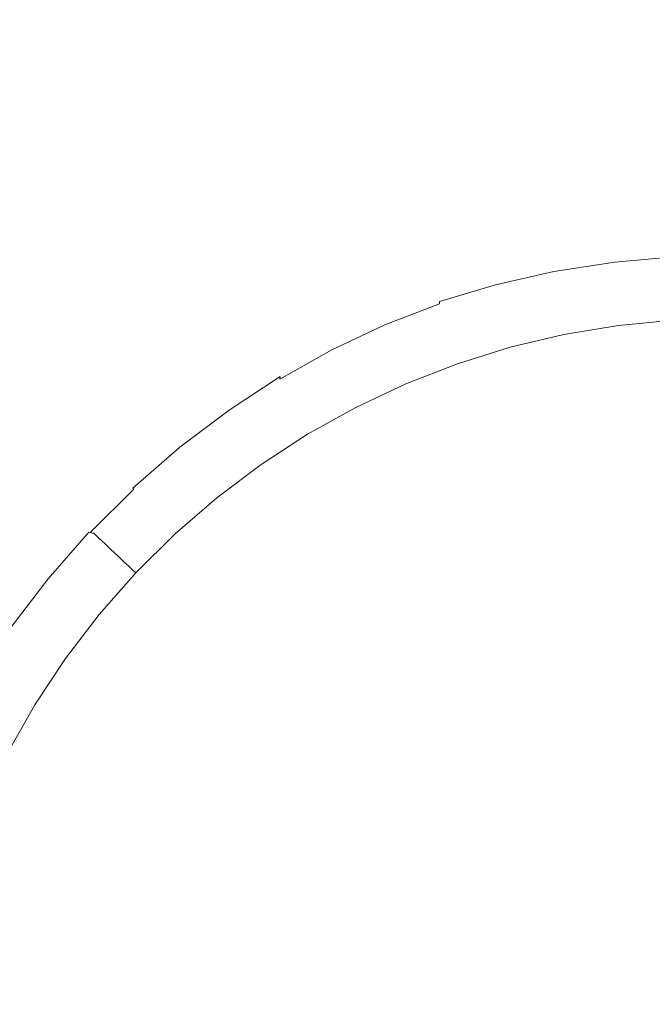
# Model space of a CAD drawing. Extents: x -4 to 796, y -801 to -1.
# Drawn here: x 131 to 159, y -161 to -118 of the extents above; entities that cross this region are included whole.
import ezdxf

# ---------------------------------------------------------------- set-up
doc = ezdxf.new("R2010")
doc.units = 0
doc.header["$LTSCALE"] = 500
doc.header["$MEASUREMENT"] = 0
doc.layers.add('NOVOTERM_CERAMIKA', color=7, linetype='Continuous')

msp = doc.modelspace()

# ---------------------------------------------------------------- linework, layer by layer
at = {"layer": 'NOVOTERM_CERAMIKA', "lineweight": 0}
for points, invisible_edges in [([(153.22, -151.666, -161.893), (84.11, -81.519, -161.849), (66.016, -60.685, -161.826), (87.852, -81.519, -161.849)], 15), ([(209.577, -151.666, -161.893), (127.888, -81.519, -161.849), (136.829, -60.685, -161.826), (185.121, -81.519, -161.849)], 15), ([(147.544, -153.459, -161.893), (77.483, -84.742, -161.849), (57.69, -62.906, -161.826), (79.245, -82.763, -161.849)], 15), ([(145.949, -159.809, -161.893), (76.375, -94.36, -161.849), (55.712, -72.219, -161.826), (76.375, -90.184, -161.849)], 15), ([(190.095, -193.276, -161.907), (99.256, -100.172, -161.861), (84.11, -81.519, -161.849), (153.22, -151.666, -161.893)], 15), ([(207.959, -192.828, -161.907), (153.22, -151.666, -161.893), (87.852, -81.519, -161.849), (116.684, -99.861, -161.861)], 15), ([(207.959, -192.828, -161.907), (116.684, -99.861, -161.861), (127.888, -81.519, -161.849), (209.577, -151.666, -161.893)], 15), ([(190.095, -193.276, -161.907), (147.544, -153.459, -161.893), (79.245, -82.763, -161.849), (99.256, -100.172, -161.861)], 15), ([(187.173, -196.553, -161.907), (94.844, -105.121, -161.861), (77.483, -84.742, -161.849), (147.544, -153.459, -161.893)], 15), ([(187.173, -196.553, -161.907), (145.949, -159.809, -161.893), (76.375, -90.184, -161.849), (94.844, -105.121, -161.861)], 15), ([(186.774, -215.351, -161.907), (94.567, -123.781, -161.861), (76.375, -94.36, -161.849), (145.949, -159.809, -161.893)], 15), ([(138.736, -111.09, -54.88), (139.297, -119.819, -54.894), (145.835, -116.693, -54.894), (147.821, -106.996, -54.88)], 15), ([(138.736, -111.09, -54.88), (130.358, -116.507, -54.88), (133.223, -123.841, -54.894), (139.297, -119.819, -54.894)], 15), ([(167.236, -112.899, -54.894), (158.369, -121.257, -54.912), (163.804, -120.717, -54.912), (175.648, -112.529, -54.894)], 15), ([(167.236, -112.899, -54.894), (159.701, -113.42, -54.894), (153.427, -121.962, -54.912), (158.369, -121.257, -54.912)], 15), ([(159.701, -113.42, -54.894), (152.687, -114.536, -54.894), (148.768, -123.064, -54.912), (153.427, -121.962, -54.912)], 15), ([(145.835, -116.693, -54.894), (144.183, -124.795, -54.912), (148.768, -123.064, -54.912), (152.687, -114.536, -54.894)], 15), ([(130.358, -116.507, -54.88), (122.906, -123.144, -54.88), (127.764, -128.689, -54.894), (133.223, -123.841, -54.894)], 15), ([(139.297, -119.819, -54.894), (139.768, -127.112, -54.912), (144.183, -124.795, -54.912), (145.835, -116.693, -54.894)], 15), ([(139.297, -119.819, -54.894), (133.223, -123.841, -54.894), (135.617, -129.969, -54.912), (139.768, -127.112, -54.912)], 15), ([(156.696, -125.685, -54.943), (160.711, -125.109, -54.943), (169.94, -120.11, -54.912), (163.804, -120.717, -54.912)], 15), ([(153.05, -126.33, -54.943), (156.696, -125.685, -54.943), (163.804, -120.717, -54.912), (158.369, -121.257, -54.912)], 15), ([(153.05, -126.33, -54.943), (158.369, -121.257, -54.912), (153.427, -121.962, -54.912), (149.66, -127.148, -54.943)], 15), ([(149.66, -127.148, -54.943), (153.427, -121.962, -54.912), (148.768, -123.064, -54.912), (146.412, -128.242, -54.943)], 15), ([(143.193, -129.715, -54.943), (146.412, -128.242, -54.943), (148.768, -123.064, -54.912), (144.183, -124.795, -54.912)], 15), ([(186.774, -215.351, -161.907), (145.949, -218.134, -161.893), (76.375, -135.87, -161.849), (94.567, -123.781, -161.861)], 15), ([(133.223, -123.841, -54.894), (127.764, -128.689, -54.894), (131.822, -133.322, -54.912), (135.617, -129.969, -54.912)], 15), ([(140.06, -131.54, -54.943), (143.193, -129.715, -54.943), (144.183, -124.795, -54.912), (139.768, -127.112, -54.912)], 15), ([(159.278, -127.208, -54.988), (165.211, -124.5, -54.943), (160.711, -125.109, -54.943), (156.081, -127.669, -54.988)], 15), ([(153.138, -128.233, -54.988), (156.081, -127.669, -54.988), (160.711, -125.109, -54.943), (156.696, -125.685, -54.943)], 15), ([(150.389, -128.936, -54.988), (153.138, -128.233, -54.988), (156.696, -125.685, -54.943), (153.05, -126.33, -54.943)], 15), ([(150.389, -128.936, -54.988), (153.05, -126.33, -54.943), (149.66, -127.148, -54.943), (147.773, -129.814, -54.988)], 15), ([(162.631, -126.894, -54.988), (159.278, -127.208, -54.988), (157.244, -128.184, -55.047), (160.062, -127.935, -55.047)], 15), ([(140.06, -131.54, -54.943), (139.768, -127.112, -54.912), (135.617, -129.969, -54.912), (137.072, -133.689, -54.943)], 15), ([(147.773, -129.814, -54.988), (149.66, -127.148, -54.943), (146.412, -128.242, -54.943), (145.229, -130.905, -54.988)], 15), ([(159.278, -127.208, -54.988), (156.081, -127.669, -54.988), (154.518, -128.598, -55.047), (157.244, -128.184, -55.047)], 15), ([(153.138, -128.233, -54.988), (151.949, -129.162, -55.047), (154.518, -128.598, -55.047), (156.081, -127.669, -54.988)], 15), ([(160.062, -127.935, -55.047), (157.244, -128.184, -55.047), (157.168, -128.286, -55.123), (159.919, -128.037, -55.123)], 15), ([(142.697, -132.245, -54.988), (145.229, -130.905, -54.988), (146.412, -128.242, -54.943), (143.193, -129.715, -54.943)], 15), ([(150.389, -128.936, -54.988), (149.5, -129.89, -55.047), (151.949, -129.162, -55.047), (153.138, -128.233, -54.988)], 15), ([(157.064, -128.433, -55.417), (157.109, -128.368, -55.217), (154.473, -128.786, -55.217), (154.459, -128.853, -55.417)], 15), ([(157.109, -128.368, -55.217), (157.168, -128.286, -55.123), (154.493, -128.701, -55.123), (154.473, -128.786, -55.217)], 13), ([(157.244, -128.184, -55.047), (154.518, -128.598, -55.047), (154.493, -128.701, -55.123), (157.168, -128.286, -55.123)], 15), ([(159.573, -128.327, -58.96), (159.584, -128.285, -57.556), (156.998, -128.536, -57.556), (156.996, -128.577, -58.96)], 15), ([(159.573, -128.327, -58.96), (156.996, -128.577, -58.96), (157.006, -128.675, -60.677), (159.575, -128.426, -60.677)], 15), ([(159.584, -128.285, -57.556), (159.61, -128.265, -56.498), (157.011, -128.515, -56.498), (156.998, -128.536, -57.556)], 15), ([(159.654, -128.232, -55.814), (157.032, -128.482, -55.814), (157.011, -128.515, -56.498), (159.61, -128.265, -56.498)], 15), ([(159.718, -128.184, -55.417), (157.064, -128.433, -55.417), (157.032, -128.482, -55.814), (159.654, -128.232, -55.814)], 15), ([(159.718, -128.184, -55.417), (159.806, -128.119, -55.217), (157.109, -128.368, -55.217), (157.064, -128.433, -55.417)], 15), ([(159.806, -128.119, -55.217), (159.919, -128.037, -55.123), (157.168, -128.286, -55.123), (157.109, -128.368, -55.217)], 13), ([(123.071, -134.29, -54.894), (128.479, -137.126, -54.912), (131.822, -133.322, -54.912), (127.764, -128.689, -54.894)], 15), ([(151.931, -129.44, -55.417), (154.459, -128.853, -55.417), (154.473, -128.786, -55.217), (151.937, -129.365, -55.217)], 15), ([(151.937, -129.365, -55.217), (154.473, -128.786, -55.217), (154.493, -128.701, -55.123), (151.943, -129.273, -55.123)], 11), ([(151.949, -129.162, -55.047), (151.943, -129.273, -55.123), (154.493, -128.701, -55.123), (154.518, -128.598, -55.047)], 15), ([(156.998, -128.536, -57.556), (157.011, -128.515, -56.498), (154.442, -128.94, -56.498), (154.438, -128.961, -57.556)], 15), ([(156.996, -128.577, -58.96), (156.998, -128.536, -57.556), (154.438, -128.961, -57.556), (154.442, -129.003, -58.96)], 15), ([(157.032, -128.482, -55.814), (154.449, -128.904, -55.814), (154.442, -128.94, -56.498), (157.011, -128.515, -56.498)], 15), ([(156.996, -128.577, -58.96), (154.442, -129.003, -58.96), (154.461, -129.1, -60.677), (157.006, -128.675, -60.677)], 15), ([(157.064, -128.433, -55.417), (154.459, -128.853, -55.417), (154.449, -128.904, -55.814), (157.032, -128.482, -55.814)], 15), ([(157.006, -128.675, -60.677), (154.461, -129.1, -60.677), (154.498, -129.288, -62.677), (157.031, -128.865, -62.677)], 15), ([(159.575, -128.426, -60.677), (157.006, -128.675, -60.677), (157.031, -128.865, -62.677), (159.586, -128.616, -62.677)], 15), ([(159.606, -128.934, -64.93), (159.586, -128.616, -62.677), (157.031, -128.865, -62.677), (157.072, -129.18, -64.93)], 15), ([(150.389, -128.936, -54.988), (147.773, -129.814, -54.988), (147.137, -130.794, -55.047), (149.5, -129.89, -55.047)], 15), ([(149.5, -129.89, -55.047), (149.495, -130.01, -55.123), (151.943, -129.273, -55.123), (151.949, -129.162, -55.047)], 15), ([(151.918, -129.561, -57.556), (154.438, -128.961, -57.556), (154.442, -128.94, -56.498), (151.921, -129.537, -56.498)], 15), ([(151.925, -129.604, -58.96), (154.442, -129.003, -58.96), (154.438, -128.961, -57.556), (151.918, -129.561, -57.556)], 15), ([(151.925, -129.496, -55.814), (151.921, -129.537, -56.498), (154.442, -128.94, -56.498), (154.449, -128.904, -55.814)], 15), ([(151.931, -129.44, -55.417), (151.925, -129.496, -55.814), (154.449, -128.904, -55.814), (154.459, -128.853, -55.417)], 15), ([(151.925, -129.604, -58.96), (151.95, -129.7, -60.677), (154.461, -129.1, -60.677), (154.442, -129.003, -58.96)], 15), ([(151.95, -129.7, -60.677), (152, -129.884, -62.677), (154.498, -129.288, -62.677), (154.461, -129.1, -60.677)], 15), ([(157.072, -129.18, -64.93), (157.031, -128.865, -62.677), (154.498, -129.288, -62.677), (154.561, -129.599, -64.93)], 15), ([(157.123, -129.568, -67.222), (157.072, -129.18, -64.93), (154.561, -129.599, -64.93), (154.638, -129.983, -67.222)], 15), ([(159.631, -129.324, -67.222), (159.606, -128.934, -64.93), (157.072, -129.18, -64.93), (157.123, -129.568, -67.222)], 15), ([(149.448, -130.331, -57.556), (151.918, -129.561, -57.556), (151.921, -129.537, -56.498), (149.454, -130.304, -56.498)], 15), ([(149.456, -130.375, -58.96), (151.925, -129.604, -58.96), (151.918, -129.561, -57.556), (149.448, -130.331, -57.556)], 15), ([(149.463, -130.258, -55.814), (149.454, -130.304, -56.498), (151.921, -129.537, -56.498), (151.925, -129.496, -55.814)], 15), ([(149.456, -130.375, -58.96), (149.486, -130.47, -60.677), (151.95, -129.7, -60.677), (151.925, -129.604, -58.96)], 15), ([(149.475, -130.194, -55.417), (149.463, -130.258, -55.814), (151.925, -129.496, -55.814), (151.931, -129.44, -55.417)], 15), ([(149.475, -130.194, -55.417), (151.931, -129.44, -55.417), (151.937, -129.365, -55.217), (149.486, -130.111, -55.217)], 15), ([(149.486, -130.111, -55.217), (151.937, -129.365, -55.217), (151.943, -129.273, -55.123), (149.495, -130.01, -55.123)], 3), ([(152.084, -130.191, -64.93), (154.561, -129.599, -64.93), (154.498, -129.288, -62.677), (152, -129.884, -62.677)], 15), ([(152.187, -130.568, -67.222), (154.638, -129.983, -67.222), (154.561, -129.599, -64.93), (152.084, -130.191, -64.93)], 15), ([(157.123, -129.568, -67.222), (154.638, -129.983, -67.222), (154.719, -130.386, -69.343), (157.176, -129.975, -69.343)], 15), ([(159.631, -129.324, -67.222), (157.123, -129.568, -67.222), (157.176, -129.975, -69.343), (159.656, -129.734, -69.343)], 15), ([(137.072, -133.689, -54.943), (135.617, -129.969, -54.912), (131.822, -133.322, -54.912), (134.287, -136.134, -54.943)], 15), ([(140.214, -133.816, -54.988), (142.697, -132.245, -54.988), (143.193, -129.715, -54.943), (140.06, -131.54, -54.943)], 15), ([(147.773, -129.814, -54.988), (145.229, -130.905, -54.988), (144.825, -131.885, -55.047), (147.137, -130.794, -55.047)], 15), ([(149.486, -130.111, -55.217), (149.495, -130.01, -55.123), (147.124, -130.921, -55.123), (147.106, -131.029, -55.217)], 15), ([(149.5, -129.89, -55.047), (147.137, -130.794, -55.047), (147.124, -130.921, -55.123), (149.495, -130.01, -55.123)], 15), ([(149.486, -130.47, -60.677), (149.549, -130.65, -62.677), (152, -129.884, -62.677), (151.95, -129.7, -60.677)], 15), ([(149.653, -130.951, -64.93), (152.084, -130.191, -64.93), (152, -129.884, -62.677), (149.549, -130.65, -62.677)], 15), ([(152.187, -130.568, -67.222), (152.295, -130.965, -69.343), (154.719, -130.386, -69.343), (154.638, -129.983, -67.222)], 15), ([(157.176, -129.975, -69.343), (154.719, -130.386, -69.343), (154.793, -130.754, -71.081), (157.225, -130.348, -71.081)], 15), ([(159.656, -129.734, -69.343), (157.176, -129.975, -69.343), (157.225, -130.348, -71.081), (159.679, -130.109, -71.081)], 15), ([(149.448, -130.331, -57.556), (149.454, -130.304, -56.498), (147.047, -131.239, -56.498), (147.037, -131.269, -57.556)], 15), ([(149.456, -130.375, -58.96), (149.448, -130.331, -57.556), (147.037, -131.269, -57.556), (147.044, -131.314, -58.96)], 15), ([(149.456, -130.375, -58.96), (147.044, -131.314, -58.96), (147.08, -131.406, -60.677), (149.486, -130.47, -60.677)], 15), ([(149.463, -130.258, -55.814), (147.064, -131.189, -55.814), (147.047, -131.239, -56.498), (149.454, -130.304, -56.498)], 15), ([(149.475, -130.194, -55.417), (147.085, -131.118, -55.417), (147.064, -131.189, -55.814), (149.463, -130.258, -55.814)], 15), ([(149.486, -130.47, -60.677), (147.08, -131.406, -60.677), (147.155, -131.582, -62.677), (149.549, -130.65, -62.677)], 15), ([(149.475, -130.194, -55.417), (149.486, -130.111, -55.217), (147.106, -131.029, -55.217), (147.085, -131.118, -55.417)], 13), ([(149.781, -131.32, -67.222), (152.187, -130.568, -67.222), (152.084, -130.191, -64.93), (149.653, -130.951, -64.93)], 15), ([(152.295, -130.965, -69.343), (152.394, -131.327, -71.081), (154.793, -130.754, -71.081), (154.719, -130.386, -69.343)], 15), ([(157.262, -130.632, -72.224), (157.225, -130.348, -71.081), (154.793, -130.754, -71.081), (154.849, -131.035, -72.224)], 15), ([(159.697, -130.395, -72.224), (159.679, -130.109, -71.081), (157.225, -130.348, -71.081), (157.262, -130.632, -72.224)], 15), ([(159.711, -130.622, -72.912), (159.697, -130.395, -72.224), (157.262, -130.632, -72.224), (157.292, -130.858, -72.912)], 15), ([(142.697, -132.245, -54.988), (142.527, -133.175, -55.047), (144.825, -131.885, -55.047), (145.229, -130.905, -54.988)], 15), ([(147.106, -131.029, -55.217), (147.124, -130.921, -55.123), (144.807, -132.013, -55.123), (144.782, -132.124, -55.217)], 15), ([(147.137, -130.794, -55.047), (144.825, -131.885, -55.047), (144.807, -132.013, -55.123), (147.124, -130.921, -55.123)], 15), ([(149.653, -130.951, -64.93), (149.549, -130.65, -62.677), (147.155, -131.582, -62.677), (147.279, -131.875, -64.93)], 15), ([(149.781, -131.32, -67.222), (149.653, -130.951, -64.93), (147.279, -131.875, -64.93), (147.432, -132.234, -67.222)], 15), ([(149.781, -131.32, -67.222), (149.916, -131.708, -69.343), (152.295, -130.965, -69.343), (152.187, -130.568, -67.222)], 15), ([(152.469, -131.603, -72.224), (154.849, -131.035, -72.224), (154.793, -130.754, -71.081), (152.394, -131.327, -71.081)], 15), ([(157.292, -130.858, -72.912), (157.262, -130.632, -72.224), (154.849, -131.035, -72.224), (154.894, -131.258, -72.912)], 15), ([(157.292, -130.858, -72.912), (154.894, -131.258, -72.912), (154.933, -131.452, -73.283), (157.318, -131.054, -73.283)], 11), ([(159.711, -130.622, -72.912), (157.292, -130.858, -72.912), (157.318, -131.054, -73.283), (159.724, -130.82, -73.283)], 11), ([(159.724, -130.82, -73.283), (157.318, -131.054, -73.283), (157.343, -131.251, -73.479), (159.736, -131.018, -73.479)], 15), ([(147.037, -131.269, -57.556), (147.047, -131.239, -56.498), (144.707, -132.34, -56.498), (144.694, -132.371, -57.556)], 15), ([(147.044, -131.314, -58.96), (147.037, -131.269, -57.556), (144.694, -132.371, -57.556), (144.702, -132.415, -58.96)], 15), ([(147.044, -131.314, -58.96), (144.702, -132.415, -58.96), (144.743, -132.505, -60.677), (147.08, -131.406, -60.677)], 15), ([(147.064, -131.189, -55.814), (144.728, -132.288, -55.814), (144.707, -132.34, -56.498), (147.047, -131.239, -56.498)], 15), ([(147.085, -131.118, -55.417), (144.755, -132.216, -55.417), (144.728, -132.288, -55.814), (147.064, -131.189, -55.814)], 15), ([(147.085, -131.118, -55.417), (147.106, -131.029, -55.217), (144.782, -132.124, -55.217), (144.755, -132.216, -55.417)], 13), ([(149.781, -131.32, -67.222), (147.432, -132.234, -67.222), (147.593, -132.612, -69.343), (149.916, -131.708, -69.343)], 15), ([(149.916, -131.708, -69.343), (150.039, -132.063, -71.081), (152.394, -131.327, -71.081), (152.295, -130.965, -69.343)], 15), ([(150.133, -132.333, -72.224), (152.469, -131.603, -72.224), (152.394, -131.327, -71.081), (150.039, -132.063, -71.081)], 15), ([(152.529, -131.823, -72.912), (154.894, -131.258, -72.912), (154.849, -131.035, -72.224), (152.469, -131.603, -72.224)], 15), ([(152.529, -131.823, -72.912), (152.581, -132.014, -73.283), (154.933, -131.452, -73.283), (154.894, -131.258, -72.912)], 13), ([(157.318, -131.054, -73.283), (154.933, -131.452, -73.283), (154.972, -131.647, -73.479), (157.343, -131.251, -73.479)], 15), ([(157.373, -131.477, -73.638), (157.343, -131.251, -73.479), (154.972, -131.647, -73.479), (155.017, -131.87, -73.638)], 15), ([(159.75, -131.246, -73.638), (159.736, -131.018, -73.479), (157.343, -131.251, -73.479), (157.373, -131.477, -73.638)], 15), ([(159.822, -132.403, -73.761), (159.75, -131.246, -73.638), (157.373, -131.477, -73.638), (157.484, -132.482, -73.76)], 15), ([(140.214, -133.816, -54.988), (140.06, -131.54, -54.943), (137.072, -133.689, -54.943), (137.82, -135.6, -54.988)], 15), ([(147.08, -131.406, -60.677), (144.743, -132.505, -60.677), (144.829, -132.675, -62.677), (147.155, -131.582, -62.677)], 15), ([(147.279, -131.875, -64.93), (147.155, -131.582, -62.677), (144.829, -132.675, -62.677), (144.974, -132.959, -64.93)], 15), ([(149.916, -131.708, -69.343), (147.593, -132.612, -69.343), (147.74, -132.958, -71.081), (150.039, -132.063, -71.081)], 15), ([(150.208, -132.548, -72.912), (152.529, -131.823, -72.912), (152.469, -131.603, -72.224), (150.133, -132.333, -72.224)], 15), ([(152.581, -132.014, -73.283), (152.633, -132.205, -73.479), (154.972, -131.647, -73.479), (154.933, -131.452, -73.283)], 15), ([(152.693, -132.425, -73.638), (155.017, -131.87, -73.638), (154.972, -131.647, -73.479), (152.633, -132.205, -73.479)], 15), ([(157.484, -132.482, -73.76), (157.373, -131.477, -73.638), (155.017, -131.87, -73.638), (155.187, -132.715, -73.759)], 15), ([(140.214, -133.816, -54.988), (140.274, -134.651, -55.047), (142.527, -133.175, -55.047), (142.697, -132.245, -54.988)], 15), ([(142.479, -133.487, -55.417), (142.457, -133.556, -55.814), (144.728, -132.288, -55.814), (144.755, -132.216, -55.417)], 15), ([(142.479, -133.487, -55.417), (144.755, -132.216, -55.417), (144.782, -132.124, -55.217), (142.5, -133.401, -55.217)], 11), ([(142.5, -133.401, -55.217), (144.782, -132.124, -55.217), (144.807, -132.013, -55.123), (142.518, -133.296, -55.123)], 15), ([(142.527, -133.175, -55.047), (142.518, -133.296, -55.123), (144.807, -132.013, -55.123), (144.825, -131.885, -55.047)], 15), ([(147.432, -132.234, -67.222), (147.279, -131.875, -64.93), (144.974, -132.959, -64.93), (145.151, -133.307, -67.222)], 15), ([(147.432, -132.234, -67.222), (145.151, -133.307, -67.222), (145.337, -133.673, -69.343), (147.593, -132.612, -69.343)], 15), ([(150.133, -132.333, -72.224), (150.039, -132.063, -71.081), (147.74, -132.958, -71.081), (147.852, -133.221, -72.224)], 15), ([(150.208, -132.548, -72.912), (150.273, -132.735, -73.283), (152.581, -132.014, -73.283), (152.529, -131.823, -72.912)], 13), ([(150.273, -132.735, -73.283), (150.338, -132.922, -73.479), (152.633, -132.205, -73.479), (152.581, -132.014, -73.283)], 15), ([(150.413, -133.138, -73.638), (152.693, -132.425, -73.638), (152.633, -132.205, -73.479), (150.338, -132.922, -73.479)], 15), ([(152.979, -133.395, -73.76), (155.187, -132.715, -73.759), (155.017, -131.87, -73.638), (152.693, -132.425, -73.638)], 15), ([(142.429, -133.634, -57.556), (144.694, -132.371, -57.556), (144.707, -132.34, -56.498), (142.439, -133.605, -56.498)], 15), ([(142.44, -133.676, -58.96), (144.702, -132.415, -58.96), (144.694, -132.371, -57.556), (142.429, -133.634, -57.556)], 15), ([(142.457, -133.556, -55.814), (142.439, -133.605, -56.498), (144.707, -132.34, -56.498), (144.728, -132.288, -55.814)], 15), ([(142.44, -133.676, -58.96), (142.487, -133.763, -60.677), (144.743, -132.505, -60.677), (144.702, -132.415, -58.96)], 15), ([(142.487, -133.763, -60.677), (142.585, -133.927, -62.677), (144.829, -132.675, -62.677), (144.743, -132.505, -60.677)], 15), ([(142.748, -134.199, -64.93), (144.974, -132.959, -64.93), (144.829, -132.675, -62.677), (142.585, -133.927, -62.677)], 15), ([(147.593, -132.612, -69.343), (145.337, -133.673, -69.343), (145.507, -134.008, -71.081), (147.74, -132.958, -71.081)], 15), ([(150.208, -132.548, -72.912), (150.133, -132.333, -72.224), (147.852, -133.221, -72.224), (147.941, -133.43, -72.912)], 15), ([(150.208, -132.548, -72.912), (147.941, -133.43, -72.912), (148.019, -133.613, -73.283), (150.273, -132.735, -73.283)], 11), ([(150.793, -134.233, -73.761), (152.979, -133.395, -73.76), (152.693, -132.425, -73.638), (150.413, -133.138, -73.638)], 15), ([(157.484, -132.482, -73.76), (155.187, -132.715, -73.759), (155.6, -134.774, -73.841), (157.755, -135.015, -73.846)], 15), ([(159.822, -132.403, -73.761), (157.484, -132.482, -73.76), (157.755, -135.015, -73.846), (160.009, -135.391, -73.851)], 15), ([(142.948, -134.535, -67.222), (145.151, -133.307, -67.222), (144.974, -132.959, -64.93), (142.748, -134.199, -64.93)], 15), ([(147.852, -133.221, -72.224), (147.74, -132.958, -71.081), (145.507, -134.008, -71.081), (145.637, -134.263, -72.224)], 15), ([(150.273, -132.735, -73.283), (148.019, -133.613, -73.283), (148.097, -133.795, -73.479), (150.338, -132.922, -73.479)], 15), ([(150.413, -133.138, -73.638), (150.338, -132.922, -73.479), (148.097, -133.795, -73.479), (148.186, -134.005, -73.638)], 15), ([(152.979, -133.395, -73.76), (153.707, -135.835, -73.846), (155.6, -134.774, -73.841), (155.187, -132.715, -73.759)], 15), ([(131.763, -138.85, -54.943), (134.287, -136.134, -54.943), (131.822, -133.322, -54.912), (128.479, -137.126, -54.912)], 15), ([(140.275, -134.925, -55.417), (140.266, -134.983, -55.814), (142.457, -133.556, -55.814), (142.479, -133.487, -55.417)], 15), ([(140.274, -134.651, -55.047), (140.282, -134.758, -55.123), (142.518, -133.296, -55.123), (142.527, -133.175, -55.047)], 15), ([(140.275, -134.925, -55.417), (142.479, -133.487, -55.417), (142.5, -133.401, -55.217), (140.281, -134.85, -55.217)], 15), ([(140.281, -134.85, -55.217), (142.5, -133.401, -55.217), (142.518, -133.296, -55.123), (140.282, -134.758, -55.123)], 9), ([(142.948, -134.535, -67.222), (143.159, -134.887, -69.343), (145.337, -133.673, -69.343), (145.151, -133.307, -67.222)], 15), ([(147.941, -133.43, -72.912), (147.852, -133.221, -72.224), (145.637, -134.263, -72.224), (145.74, -134.466, -72.912)], 15), ([(147.941, -133.43, -72.912), (145.74, -134.466, -72.912), (145.83, -134.642, -73.283), (148.019, -133.613, -73.283)], 11), ([(150.793, -134.233, -73.761), (150.413, -133.138, -73.638), (148.186, -134.005, -73.638), (148.563, -134.942, -73.76)], 15), ([(150.793, -134.233, -73.761), (151.775, -137.059, -73.851), (153.707, -135.835, -73.846), (152.979, -133.395, -73.76)], 15), ([(137.82, -135.6, -54.988), (137.072, -133.689, -54.943), (134.287, -136.134, -54.943), (135.552, -137.579, -54.988)], 15), ([(140.214, -133.816, -54.988), (137.82, -135.6, -54.988), (138.094, -136.3, -55.047), (140.274, -134.651, -55.047)], 15), ([(140.252, -135.051, -57.556), (142.429, -133.634, -57.556), (142.439, -133.605, -56.498), (140.257, -135.026, -56.498)], 15), ([(140.267, -135.09, -58.96), (142.44, -133.676, -58.96), (142.429, -133.634, -57.556), (140.252, -135.051, -57.556)], 15), ([(140.266, -134.983, -55.814), (140.257, -135.026, -56.498), (142.439, -133.605, -56.498), (142.457, -133.556, -55.814)], 15), ([(140.267, -135.09, -58.96), (140.321, -135.172, -60.677), (142.487, -133.763, -60.677), (142.44, -133.676, -58.96)], 15), ([(140.321, -135.172, -60.677), (140.43, -135.329, -62.677), (142.585, -133.927, -62.677), (142.487, -133.763, -60.677)], 15), ([(140.611, -135.59, -64.93), (142.748, -134.199, -64.93), (142.585, -133.927, -62.677), (140.43, -135.329, -62.677)], 15), ([(143.159, -134.887, -69.343), (143.351, -135.209, -71.081), (145.507, -134.008, -71.081), (145.337, -133.673, -69.343)], 15), ([(148.019, -133.613, -73.283), (145.83, -134.642, -73.283), (145.92, -134.819, -73.479), (148.097, -133.795, -73.479)], 15), ([(148.186, -134.005, -73.638), (148.097, -133.795, -73.479), (145.92, -134.819, -73.479), (146.023, -135.022, -73.638)], 15), ([(140.834, -135.911, -67.222), (142.948, -134.535, -67.222), (142.748, -134.199, -64.93), (140.611, -135.59, -64.93)], 15), ([(143.498, -135.455, -72.224), (145.637, -134.263, -72.224), (145.507, -134.008, -71.081), (143.351, -135.209, -71.081)], 15), ([(143.615, -135.65, -72.912), (145.74, -134.466, -72.912), (145.637, -134.263, -72.224), (143.498, -135.455, -72.224)], 15), ([(148.563, -134.942, -73.76), (148.186, -134.005, -73.638), (146.023, -135.022, -73.638), (146.413, -135.79, -73.759)], 15), ([(150.793, -134.233, -73.761), (148.563, -134.942, -73.76), (149.504, -137.308, -73.846), (151.775, -137.059, -73.851)], 15), ([(140.274, -134.651, -55.047), (138.094, -136.3, -55.047), (138.125, -136.387, -55.123), (140.282, -134.758, -55.123)], 15), ([(140.281, -134.85, -55.217), (140.282, -134.758, -55.123), (138.125, -136.387, -55.123), (138.147, -136.46, -55.217)], 13), ([(140.834, -135.911, -67.222), (141.068, -136.248, -69.343), (143.159, -134.887, -69.343), (142.948, -134.535, -67.222)], 15), ([(143.615, -135.65, -72.912), (143.716, -135.82, -73.283), (145.83, -134.642, -73.283), (145.74, -134.466, -72.912)], 13), ([(143.716, -135.82, -73.283), (143.818, -135.99, -73.479), (145.92, -134.819, -73.479), (145.83, -134.642, -73.283)], 15), ([(143.935, -136.186, -73.638), (146.023, -135.022, -73.638), (145.92, -134.819, -73.479), (143.818, -135.99, -73.479)], 15), ([(153.707, -135.835, -73.846), (155.228, -140.009, -73.902), (156.202, -137.769, -73.884), (155.6, -134.774, -73.841)], 15), ([(157.755, -135.015, -73.846), (155.6, -134.774, -73.841), (156.202, -137.769, -73.884), (157.965, -139.455, -73.902)], 15), ([(140.275, -134.925, -55.417), (140.281, -134.85, -55.217), (138.147, -136.46, -55.217), (138.16, -136.518, -55.417)], 15), ([(140.275, -134.925, -55.417), (138.16, -136.518, -55.417), (138.168, -136.563, -55.814), (140.266, -134.983, -55.814)], 15), ([(140.266, -134.983, -55.814), (138.168, -136.563, -55.814), (138.172, -136.595, -56.498), (140.257, -135.026, -56.498)], 15), ([(140.252, -135.051, -57.556), (140.257, -135.026, -56.498), (138.172, -136.595, -56.498), (138.174, -136.614, -57.556)], 15), ([(140.267, -135.09, -58.96), (140.252, -135.051, -57.556), (138.174, -136.614, -57.556), (138.196, -136.648, -58.96)], 15), ([(140.267, -135.09, -58.96), (138.196, -136.648, -58.96), (138.256, -136.726, -60.677), (140.321, -135.172, -60.677)], 15), ([(140.321, -135.172, -60.677), (138.256, -136.726, -60.677), (138.375, -136.875, -62.677), (140.43, -135.329, -62.677)], 15), ([(141.068, -136.248, -69.343), (141.282, -136.556, -71.081), (143.351, -135.209, -71.081), (143.159, -134.887, -69.343)], 15), ([(141.445, -136.791, -72.224), (143.498, -135.455, -72.224), (143.351, -135.209, -71.081), (141.282, -136.556, -71.081)], 15), ([(144.47, -137.042, -73.76), (146.413, -135.79, -73.759), (146.023, -135.022, -73.638), (143.935, -136.186, -73.638)], 15), ([(148.563, -134.942, -73.76), (146.413, -135.79, -73.759), (147.364, -137.659, -73.841), (149.504, -137.308, -73.846)], 15), ([(160.009, -135.391, -73.851), (157.755, -135.015, -73.846), (157.965, -139.455, -73.902), (160.353, -140.915, -73.911)], 15), ([(137.82, -135.6, -54.988), (135.552, -137.579, -54.988), (136.015, -138.107, -55.047), (138.094, -136.3, -55.047)], 15), ([(140.611, -135.59, -64.93), (140.43, -135.329, -62.677), (138.375, -136.875, -62.677), (138.573, -137.123, -64.93)], 15), ([(140.834, -135.911, -67.222), (140.611, -135.59, -64.93), (138.573, -137.123, -64.93), (138.817, -137.428, -67.222)], 15), ([(141.574, -136.978, -72.912), (143.615, -135.65, -72.912), (143.498, -135.455, -72.224), (141.445, -136.791, -72.224)], 15), ([(141.574, -136.978, -72.912), (141.687, -137.14, -73.283), (143.716, -135.82, -73.283), (143.615, -135.65, -72.912)], 13), ([(145.949, -218.134, -161.893), (76.375, -194.738, -161.849), (55.712, -145.611, -161.826), (76.375, -135.87, -161.849)], 15), ([(140.834, -135.911, -67.222), (138.817, -137.428, -67.222), (139.074, -137.748, -69.343), (141.068, -136.248, -69.343)], 15), ([(141.687, -137.14, -73.283), (141.8, -137.303, -73.479), (143.818, -135.99, -73.479), (143.716, -135.82, -73.283)], 15), ([(141.93, -137.49, -73.638), (143.935, -136.186, -73.638), (143.818, -135.99, -73.479), (141.8, -137.303, -73.479)], 15), ([(144.47, -137.042, -73.76), (145.827, -139.194, -73.846), (147.364, -137.659, -73.841), (146.413, -135.79, -73.759)], 15), ([(151.775, -137.059, -73.851), (153.59, -142.285, -73.911), (155.228, -140.009, -73.902), (153.707, -135.835, -73.846)], 15), ([(133.45, -139.736, -54.988), (135.552, -137.579, -54.988), (134.287, -136.134, -54.943), (131.763, -138.85, -54.943)], 15), ([(138.094, -136.3, -55.047), (136.015, -138.107, -55.047), (136.072, -138.17, -55.123), (138.125, -136.387, -55.123)], 15), ([(138.147, -136.46, -55.217), (138.125, -136.387, -55.123), (136.072, -138.17, -55.123), (136.117, -138.22, -55.217)], 13), ([(138.16, -136.518, -55.417), (138.147, -136.46, -55.217), (136.117, -138.22, -55.217), (136.152, -138.258, -55.417)], 15), ([(138.16, -136.518, -55.417), (136.152, -138.258, -55.417), (136.178, -138.286, -55.814), (138.168, -136.563, -55.814)], 15), ([(141.068, -136.248, -69.343), (139.074, -137.748, -69.343), (139.308, -138.041, -71.081), (141.282, -136.556, -71.081)], 15), ([(142.591, -138.441, -73.761), (144.47, -137.042, -73.76), (143.935, -136.186, -73.638), (141.93, -137.49, -73.638)], 15), ([(138.168, -136.563, -55.814), (136.178, -138.286, -55.814), (136.197, -138.305, -56.498), (138.172, -136.595, -56.498)], 15), ([(138.174, -136.614, -57.556), (138.172, -136.595, -56.498), (136.197, -138.305, -56.498), (136.207, -138.316, -57.556)], 15), ([(138.196, -136.648, -58.96), (138.174, -136.614, -57.556), (136.207, -138.316, -57.556), (136.234, -138.345, -58.96)], 15), ([(138.196, -136.648, -58.96), (136.234, -138.345, -58.96), (136.301, -138.417, -60.677), (138.256, -136.726, -60.677)], 15), ([(138.256, -136.726, -60.677), (136.301, -138.417, -60.677), (136.429, -138.558, -62.677), (138.375, -136.875, -62.677)], 15), ([(138.573, -137.123, -64.93), (138.375, -136.875, -62.677), (136.429, -138.558, -62.677), (136.644, -138.791, -64.93)], 15), ([(141.445, -136.791, -72.224), (141.282, -136.556, -71.081), (139.308, -138.041, -71.081), (139.487, -138.264, -72.224)], 15), ([(141.574, -136.978, -72.912), (141.445, -136.791, -72.224), (139.487, -138.264, -72.224), (139.629, -138.441, -72.912)], 15), ([(141.574, -136.978, -72.912), (139.629, -138.441, -72.912), (139.752, -138.596, -73.283), (141.687, -137.14, -73.283)], 11), ([(129.521, -141.781, -54.943), (131.763, -138.85, -54.943), (128.479, -137.126, -54.912), (125.615, -141.298, -54.912)], 15), ([(138.817, -137.428, -67.222), (138.573, -137.123, -64.93), (136.644, -138.791, -64.93), (136.909, -139.079, -67.222)], 15), ([(141.687, -137.14, -73.283), (139.752, -138.596, -73.283), (139.876, -138.75, -73.479), (141.8, -137.303, -73.479)], 15), ([(141.93, -137.49, -73.638), (141.8, -137.303, -73.479), (139.876, -138.75, -73.479), (140.019, -138.928, -73.638)], 15), ([(142.591, -138.441, -73.761), (144.295, -140.897, -73.851), (145.827, -139.194, -73.846), (144.47, -137.042, -73.76)], 15), ([(149.504, -137.308, -73.846), (147.364, -137.659, -73.841), (148.748, -140.38, -73.884), (150.899, -141.526, -73.902)], 15), ([(151.775, -137.059, -73.851), (149.504, -137.308, -73.846), (150.899, -141.526, -73.902), (153.59, -142.285, -73.911)], 15), ([(133.45, -139.736, -54.988), (134.068, -140.06, -55.047), (136.015, -138.107, -55.047), (135.552, -137.579, -54.988)], 15), ([(138.817, -137.428, -67.222), (136.909, -139.079, -67.222), (137.186, -139.381, -69.343), (139.074, -137.748, -69.343)], 15), ([(139.074, -137.748, -69.343), (137.186, -139.381, -69.343), (137.44, -139.657, -71.081), (139.308, -138.041, -71.081)], 15), ([(142.591, -138.441, -73.761), (141.93, -137.49, -73.638), (140.019, -138.928, -73.638), (140.634, -139.729, -73.76)], 15), ([(145.827, -139.194, -73.846), (148.413, -142.802, -73.902), (148.748, -140.38, -73.884), (147.364, -137.659, -73.841)], 15), ([(157.892, -146.183, -73.936), (157.965, -139.455, -73.902), (156.202, -137.769, -73.884), (155.228, -140.009, -73.902)], 15), ([(134.068, -140.06, -55.047), (134.147, -140.097, -55.123), (136.072, -138.17, -55.123), (136.015, -138.107, -55.047)], 15), ([(134.214, -140.121, -55.217), (136.117, -138.22, -55.217), (136.072, -138.17, -55.123), (134.147, -140.097, -55.123)], 13), ([(134.269, -140.136, -55.417), (136.152, -138.258, -55.417), (136.117, -138.22, -55.217), (134.214, -140.121, -55.217)], 11), ([(134.269, -140.136, -55.417), (134.312, -140.144, -55.814), (136.178, -138.286, -55.814), (136.152, -138.258, -55.417)], 15), ([(139.487, -138.264, -72.224), (139.308, -138.041, -71.081), (137.44, -139.657, -71.081), (137.634, -139.868, -72.224)], 15), ([(139.629, -138.441, -72.912), (139.487, -138.264, -72.224), (137.634, -139.868, -72.224), (137.787, -140.035, -72.912)], 15), ([(134.312, -140.144, -55.814), (134.343, -140.148, -56.498), (136.197, -138.305, -56.498), (136.178, -138.286, -55.814)], 15), ([(134.361, -140.151, -57.556), (136.207, -138.316, -57.556), (136.197, -138.305, -56.498), (134.343, -140.148, -56.498)], 15), ([(134.393, -140.174, -58.96), (136.234, -138.345, -58.96), (136.207, -138.316, -57.556), (134.361, -140.151, -57.556)], 15), ([(134.393, -140.174, -58.96), (134.466, -140.24, -60.677), (136.301, -138.417, -60.677), (136.234, -138.345, -58.96)], 15), ([(134.466, -140.24, -60.677), (134.604, -140.371, -62.677), (136.429, -138.558, -62.677), (136.301, -138.417, -60.677)], 15), ([(134.834, -140.589, -64.93), (136.644, -138.791, -64.93), (136.429, -138.558, -62.677), (134.604, -140.371, -62.677)], 15), ([(139.629, -138.441, -72.912), (137.787, -140.035, -72.912), (137.921, -140.18, -73.283), (139.752, -138.596, -73.283)], 11), ([(139.752, -138.596, -73.283), (137.921, -140.18, -73.283), (138.055, -140.326, -73.479), (139.876, -138.75, -73.479)], 15), ([(142.591, -138.441, -73.761), (140.634, -139.729, -73.76), (142.175, -141.751, -73.846), (144.295, -140.897, -73.851)], 15), ([(131.529, -142.034, -54.988), (133.45, -139.736, -54.988), (131.763, -138.85, -54.943), (129.521, -141.781, -54.943)], 15), ([(135.117, -140.858, -67.222), (136.909, -139.079, -67.222), (136.644, -138.791, -64.93), (134.834, -140.589, -64.93)], 15), ([(135.117, -140.858, -67.222), (135.415, -141.14, -69.343), (137.186, -139.381, -69.343), (136.909, -139.079, -67.222)], 15), ([(140.019, -138.928, -73.638), (139.876, -138.75, -73.479), (138.055, -140.326, -73.479), (138.209, -140.494, -73.638)], 15), ([(140.634, -139.729, -73.76), (140.019, -138.928, -73.638), (138.209, -140.494, -73.638), (138.791, -141.127, -73.759)], 15), ([(135.415, -141.14, -69.343), (135.687, -141.398, -71.081), (137.44, -139.657, -71.081), (137.186, -139.381, -69.343)], 15), ([(144.295, -140.897, -73.851), (147.447, -145.437, -73.911), (148.413, -142.802, -73.902), (145.827, -139.194, -73.846)], 15), ([(160.899, -149.682, -73.948), (160.353, -140.915, -73.911), (157.965, -139.455, -73.902), (157.892, -146.183, -73.936)], 15), ([(131.529, -142.034, -54.988), (132.267, -142.129, -55.047), (134.068, -140.06, -55.047), (133.45, -139.736, -54.988)], 15), ([(135.894, -141.595, -72.224), (137.634, -139.868, -72.224), (137.44, -139.657, -71.081), (135.687, -141.398, -71.081)], 15), ([(136.059, -141.751, -72.912), (137.787, -140.035, -72.912), (137.634, -139.868, -72.224), (135.894, -141.595, -72.224)], 15), ([(140.634, -139.729, -73.76), (138.791, -141.127, -73.759), (140.209, -142.67, -73.841), (142.175, -141.751, -73.846)], 15), ([(132.267, -142.129, -55.047), (132.364, -142.141, -55.123), (134.147, -140.097, -55.123), (134.068, -140.06, -55.047)], 15), ([(132.449, -142.141, -55.217), (134.214, -140.121, -55.217), (134.147, -140.097, -55.123), (132.364, -142.141, -55.123)], 9), ([(132.521, -142.134, -55.417), (134.269, -140.136, -55.417), (134.214, -140.121, -55.217), (132.449, -142.141, -55.217)], 13), ([(132.521, -142.134, -55.417), (132.578, -142.123, -55.814), (134.312, -140.144, -55.814), (134.269, -140.136, -55.417)], 11), ([(132.578, -142.123, -55.814), (132.619, -142.113, -56.498), (134.343, -140.148, -56.498), (134.312, -140.144, -55.814)], 11), ([(132.644, -142.107, -57.556), (134.361, -140.151, -57.556), (134.343, -140.148, -56.498), (132.619, -142.113, -56.498)], 13), ([(132.681, -142.124, -58.96), (134.393, -140.174, -58.96), (134.361, -140.151, -57.556), (132.644, -142.107, -57.556)], 13), ([(132.681, -142.124, -58.96), (132.759, -142.183, -60.677), (134.466, -140.24, -60.677), (134.393, -140.174, -58.96)], 11), ([(132.759, -142.183, -60.677), (132.906, -142.305, -62.677), (134.604, -140.371, -62.677), (134.466, -140.24, -60.677)], 11), ([(133.15, -142.507, -64.93), (134.834, -140.589, -64.93), (134.604, -140.371, -62.677), (132.906, -142.305, -62.677)], 13), ([(136.059, -141.751, -72.912), (136.202, -141.887, -73.283), (137.921, -140.18, -73.283), (137.787, -140.035, -72.912)], 13), ([(136.202, -141.887, -73.283), (136.346, -142.024, -73.479), (138.055, -140.326, -73.479), (137.921, -140.18, -73.283)], 15), ([(136.511, -142.18, -73.638), (138.209, -140.494, -73.638), (138.055, -140.326, -73.479), (136.346, -142.024, -73.479)], 15), ([(152.636, -148.025, -73.936), (150.899, -141.526, -73.902), (148.748, -140.38, -73.884), (148.413, -142.802, -73.902)], 15), ([(156.472, -150.58, -73.948), (157.892, -146.183, -73.936), (155.228, -140.009, -73.902), (153.59, -142.285, -73.911)], 15), ([(133.451, -142.756, -67.222), (135.117, -140.858, -67.222), (134.834, -140.589, -64.93), (133.15, -142.507, -64.93)], 13), ([(133.451, -142.756, -67.222), (133.767, -143.017, -69.343), (135.415, -141.14, -69.343), (135.117, -140.858, -67.222)], 11), ([(137.256, -142.86, -73.76), (138.791, -141.127, -73.759), (138.209, -140.494, -73.638), (136.511, -142.18, -73.638)], 15), ([(133.767, -143.017, -69.343), (134.056, -143.256, -71.081), (135.687, -141.398, -71.081), (135.415, -141.14, -69.343)], 11), ([(137.256, -142.86, -73.76), (139.141, -144.565, -73.846), (140.209, -142.67, -73.841), (138.791, -141.127, -73.759)], 15), ([(144.295, -140.897, -73.851), (142.175, -141.751, -73.846), (144.651, -145.436, -73.902), (147.447, -145.437, -73.911)], 15), ([(134.276, -143.438, -72.224), (135.894, -141.595, -72.224), (135.687, -141.398, -71.081), (134.056, -143.256, -71.081)], 13), ([(134.451, -143.582, -72.912), (136.059, -141.751, -72.912), (135.894, -141.595, -72.224), (134.276, -143.438, -72.224)], 13), ([(156.472, -150.58, -73.948), (153.59, -142.285, -73.911), (150.899, -141.526, -73.902), (152.636, -148.025, -73.936)], 15), ([(131.529, -142.034, -54.988), (129.521, -141.781, -54.943), (127.583, -144.875, -54.943), (129.807, -144.436, -54.988)], 15), ([(131.529, -142.034, -54.988), (129.807, -144.436, -54.988), (130.627, -144.287, -55.047), (132.267, -142.129, -55.047)], 15), ([(132.267, -142.129, -55.047), (130.627, -144.287, -55.047), (130.737, -144.278, -55.123), (132.364, -142.141, -55.123)], 15), ([(132.449, -142.141, -55.217), (132.364, -142.141, -55.123), (130.737, -144.278, -55.123), (130.835, -144.259, -55.217)], 13), ([(132.521, -142.134, -55.417), (132.449, -142.141, -55.217), (130.835, -144.259, -55.217), (130.918, -144.234, -55.417)], 15), ([(132.521, -142.134, -55.417), (130.918, -144.234, -55.417), (130.986, -144.208, -55.814), (132.578, -142.123, -55.814)], 15), ([(132.578, -142.123, -55.814), (130.986, -144.208, -55.814), (131.035, -144.187, -56.498), (132.619, -142.113, -56.498)], 15), ([(132.644, -142.107, -57.556), (132.619, -142.113, -56.498), (131.035, -144.187, -56.498), (131.065, -144.174, -57.556)], 15), ([(132.681, -142.124, -58.96), (132.644, -142.107, -57.556), (131.065, -144.174, -57.556), (131.105, -144.186, -58.96)], 15), ([(132.681, -142.124, -58.96), (131.105, -144.186, -58.96), (131.187, -144.239, -60.677), (132.759, -142.183, -60.677)], 15), ([(134.451, -143.582, -72.912), (134.603, -143.708, -73.283), (136.202, -141.887, -73.283), (136.059, -141.751, -72.912)], 9), ([(134.603, -143.708, -73.283), (134.755, -143.834, -73.479), (136.346, -142.024, -73.479), (136.202, -141.887, -73.283)], 15), ([(134.931, -143.979, -73.638), (136.511, -142.18, -73.638), (136.346, -142.024, -73.479), (134.755, -143.834, -73.479)], 15), ([(142.175, -141.751, -73.846), (140.209, -142.67, -73.841), (142.273, -144.915, -73.884), (144.651, -145.436, -73.902)], 15), ([(132.759, -142.183, -60.677), (131.187, -144.239, -60.677), (131.342, -144.35, -62.677), (132.906, -142.305, -62.677)], 15), ([(133.15, -142.507, -64.93), (132.906, -142.305, -62.677), (131.342, -144.35, -62.677), (131.6, -144.535, -64.93)], 15), ([(133.451, -142.756, -67.222), (133.15, -142.507, -64.93), (131.6, -144.535, -64.93), (131.917, -144.763, -67.222)], 15), ([(135.823, -144.717, -73.761), (137.256, -142.86, -73.76), (136.511, -142.18, -73.638), (134.931, -143.979, -73.638)], 15), ([(133.451, -142.756, -67.222), (131.917, -144.763, -67.222), (132.25, -145.002, -69.343), (133.767, -143.017, -69.343)], 15), ([(135.823, -144.717, -73.761), (138.123, -146.619, -73.851), (139.141, -144.565, -73.846), (137.256, -142.86, -73.76)], 15), ([(139.141, -144.565, -73.846), (142.6, -147.338, -73.902), (142.273, -144.915, -73.884), (140.209, -142.67, -73.841)], 15), ([(152.449, -152.643, -73.948), (152.636, -148.025, -73.936), (148.413, -142.802, -73.902), (147.447, -145.437, -73.911)], 15), ([(133.767, -143.017, -69.343), (132.25, -145.002, -69.343), (132.554, -145.22, -71.081), (134.056, -143.256, -71.081)], 15), ([(134.276, -143.438, -72.224), (134.056, -143.256, -71.081), (132.554, -145.22, -71.081), (132.786, -145.387, -72.224)], 15), ([(134.451, -143.582, -72.912), (134.276, -143.438, -72.224), (132.786, -145.387, -72.224), (132.971, -145.519, -72.912)], 15), ([(134.451, -143.582, -72.912), (132.971, -145.519, -72.912), (133.131, -145.634, -73.283), (134.603, -143.708, -73.283)], 11), ([(134.603, -143.708, -73.283), (133.131, -145.634, -73.283), (133.292, -145.749, -73.479), (134.755, -143.834, -73.479)], 15), ([(134.931, -143.979, -73.638), (134.755, -143.834, -73.479), (133.292, -145.749, -73.479), (133.477, -145.882, -73.638)], 15), ([(131.105, -144.186, -58.96), (129.673, -146.35, -58.96), (129.759, -146.398, -60.677), (131.187, -144.239, -60.677)], 15), ([(131.187, -144.239, -60.677), (129.759, -146.398, -60.677), (129.921, -146.498, -62.677), (131.342, -144.35, -62.677)], 15), ([(135.823, -144.717, -73.761), (134.931, -143.979, -73.638), (133.477, -145.882, -73.638), (134.284, -146.486, -73.76)], 15), ([(131.6, -144.535, -64.93), (131.342, -144.35, -62.677), (129.921, -146.498, -62.677), (130.191, -146.665, -64.93)], 15), ([(131.917, -144.763, -67.222), (131.6, -144.535, -64.93), (130.191, -146.665, -64.93), (130.523, -146.87, -67.222)], 15), ([(135.823, -144.717, -73.761), (134.284, -146.486, -73.76), (136.311, -148.016, -73.846), (138.123, -146.619, -73.851)], 15), ([(138.123, -146.619, -73.851), (142.378, -150.137, -73.911), (142.6, -147.338, -73.902), (139.141, -144.565, -73.846)], 15), ([(131.917, -144.763, -67.222), (130.523, -146.87, -67.222), (130.871, -147.086, -69.343), (132.25, -145.002, -69.343)], 15), ([(132.25, -145.002, -69.343), (130.871, -147.086, -69.343), (131.189, -147.283, -71.081), (132.554, -145.22, -71.081)], 15), ([(148.07, -151.222, -73.936), (144.651, -145.436, -73.902), (142.273, -144.915, -73.884), (142.6, -147.338, -73.902)], 15), ([(132.786, -145.387, -72.224), (132.554, -145.22, -71.081), (131.189, -147.283, -71.081), (131.432, -147.433, -72.224)], 15), ([(132.971, -145.519, -72.912), (132.786, -145.387, -72.224), (131.432, -147.433, -72.224), (131.625, -147.552, -72.912)], 15), ([(132.971, -145.519, -72.912), (131.625, -147.552, -72.912), (131.793, -147.656, -73.283), (133.131, -145.634, -73.283)], 11), ([(152.449, -152.643, -73.948), (147.447, -145.437, -73.911), (144.651, -145.436, -73.902), (148.07, -151.222, -73.936)], 15), ([(133.131, -145.634, -73.283), (131.793, -147.656, -73.283), (131.961, -147.76, -73.479), (133.292, -145.749, -73.479)], 15), ([(133.477, -145.882, -73.638), (133.292, -145.749, -73.479), (131.961, -147.76, -73.479), (132.155, -147.88, -73.638)], 15), ([(134.284, -146.486, -73.76), (133.477, -145.882, -73.638), (132.155, -147.88, -73.638), (132.885, -148.332, -73.759)], 15), ([(161.935, -166.307, -73.981), (160.899, -149.682, -73.948), (157.892, -146.183, -73.936), (156.472, -150.58, -73.948)], 15), ([(134.284, -146.486, -73.76), (132.885, -148.332, -73.759), (134.665, -149.433, -73.841), (136.311, -148.016, -73.846)], 15), ([(138.123, -146.619, -73.851), (136.311, -148.016, -73.846), (139.686, -150.893, -73.902), (142.378, -150.137, -73.911)], 15), ([(129.638, -149.26, -69.343), (129.969, -149.434, -71.081), (131.189, -147.283, -71.081), (130.871, -147.086, -69.343)], 15), ([(130.222, -149.568, -72.224), (131.432, -147.433, -72.224), (131.189, -147.283, -71.081), (129.969, -149.434, -71.081)], 15), ([(130.422, -149.674, -72.912), (131.625, -147.552, -72.912), (131.432, -147.433, -72.224), (130.222, -149.568, -72.224)], 15), ([(130.422, -149.674, -72.912), (130.597, -149.766, -73.283), (131.793, -147.656, -73.283), (131.625, -147.552, -72.912)], 13), ([(130.597, -149.766, -73.283), (130.771, -149.858, -73.479), (131.961, -147.76, -73.479), (131.793, -147.656, -73.283)], 15), ([(149.131, -155.72, -73.948), (148.07, -151.222, -73.936), (142.6, -147.338, -73.902), (142.378, -150.137, -73.911)], 15), ([(130.973, -149.964, -73.638), (132.155, -147.88, -73.638), (131.961, -147.76, -73.479), (130.771, -149.858, -73.479)], 15), ([(131.873, -150.417, -73.76), (132.885, -148.332, -73.759), (132.155, -147.88, -73.638), (130.973, -149.964, -73.638)], 15), ([(136.311, -148.016, -73.846), (134.665, -149.433, -73.841), (137.256, -151.036, -73.884), (139.686, -150.893, -73.902)], 15), ([(161.935, -166.307, -73.981), (156.472, -150.58, -73.948), (152.636, -148.025, -73.936), (152.449, -152.643, -73.948)], 15), ([(131.873, -150.417, -73.76), (134.145, -151.548, -73.846), (134.665, -149.433, -73.841), (132.885, -148.332, -73.759)], 15), ([(134.145, -151.548, -73.846), (138.221, -153.28, -73.902), (137.256, -151.036, -73.884), (134.665, -149.433, -73.841)], 15), ([(130.991, -152.593, -73.761), (131.873, -150.417, -73.76), (130.973, -149.964, -73.638), (129.935, -152.125, -73.638)], 15), ([(149.131, -155.72, -73.948), (142.378, -150.137, -73.911), (139.686, -150.893, -73.902), (144.532, -155.539, -73.936)], 15), ([(130.991, -152.593, -73.761), (133.718, -153.801, -73.851), (134.145, -151.548, -73.846), (131.873, -150.417, -73.76)], 15), ([(144.532, -155.539, -73.936), (139.686, -150.893, -73.902), (137.256, -151.036, -73.884), (138.221, -153.28, -73.902)], 15), ([(133.718, -153.801, -73.851), (138.759, -156.036, -73.911), (138.221, -153.28, -73.902), (134.145, -151.548, -73.846)], 15), ([(161.935, -166.307, -73.981), (152.449, -152.643, -73.948), (148.07, -151.222, -73.936), (149.131, -155.72, -73.948)], 15), ([(365.344, -372.871, -161.949), (190.095, -193.276, -161.907), (153.22, -151.666, -161.893), (207.959, -192.828, -161.907)], 15), ([(130.991, -152.593, -73.761), (129.985, -154.714, -73.76), (132.348, -155.638, -73.846), (133.718, -153.801, -73.851)], 15), ([(146.762, -159.582, -73.948), (144.532, -155.539, -73.936), (138.221, -153.28, -73.902), (138.759, -156.036, -73.911)], 15), ([(365.344, -372.871, -161.949), (187.173, -196.553, -161.907), (147.544, -153.459, -161.893), (190.095, -193.276, -161.907)], 15), ([(133.718, -153.801, -73.851), (132.348, -155.638, -73.846), (136.37, -157.494, -73.902), (138.759, -156.036, -73.911)], 15), ([(129.985, -154.714, -73.76), (129.134, -156.87, -73.759), (131.144, -157.448, -73.841), (132.348, -155.638, -73.846)], 15), ([(132.348, -155.638, -73.846), (131.144, -157.448, -73.841), (134.069, -158.29, -73.884), (136.37, -157.494, -73.902)], 15), ([(161.935, -166.307, -73.981), (149.131, -155.72, -73.948), (144.532, -155.539, -73.936), (146.762, -159.582, -73.948)], 15), ([(146.762, -159.582, -73.948), (138.759, -156.036, -73.911), (136.37, -157.494, -73.902), (142.285, -160.654, -73.936)], 15), ([(128.719, -159.152, -73.76), (131.211, -159.625, -73.846), (131.144, -157.448, -73.841), (129.134, -156.87, -73.759)], 15), ([(131.211, -159.625, -73.846), (135.601, -160.189, -73.902), (134.069, -158.29, -73.884), (131.144, -157.448, -73.841)], 15), ([(142.285, -160.654, -73.936), (136.37, -157.494, -73.902), (134.069, -158.29, -73.884), (135.601, -160.189, -73.902)], 15), ([(128.455, -161.486, -73.761), (131.405, -161.911, -73.851), (131.211, -159.625, -73.846), (128.719, -159.152, -73.76)], 15), ([(131.405, -161.911, -73.851), (136.86, -162.696, -73.911), (135.601, -160.189, -73.902), (131.211, -159.625, -73.846)], 15), ([(161.935, -166.307, -73.981), (146.762, -159.582, -73.948), (142.285, -160.654, -73.936), (145.518, -163.943, -73.948)], 15), ([(365.344, -372.871, -161.949), (186.774, -215.351, -161.907), (145.949, -159.809, -161.893), (187.173, -196.553, -161.907)], 15), ([(145.518, -163.943, -73.948), (142.285, -160.654, -73.936), (135.601, -160.189, -73.902), (136.86, -162.696, -73.911)], 15)]:
    msp.add_3dface(points, dxfattribs=dict(at, invisible_edges=invisible_edges))

doc.saveas('drawing.dxf')
